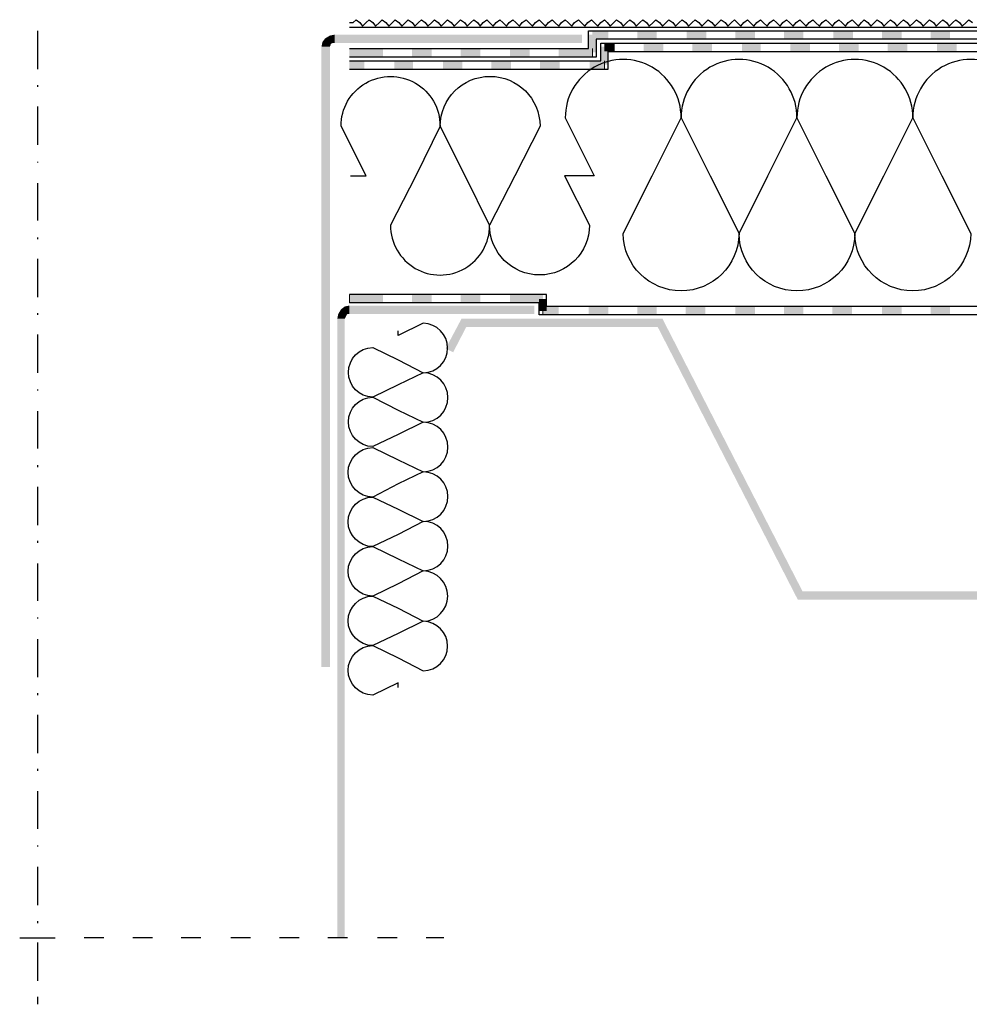
# Model space of a CAD drawing. Units: millimetres. Extents: x 5215 to 6577, y 2402 to 4391.
# Drawn here: x 5890 to 6209, y 3438 to 3769 of the extents above; entities that cross this region are included whole.
import ezdxf

# ---------------------------------------------------------------- set-up
doc = ezdxf.new("R2010")
doc.units = ezdxf.units.MM
doc.layers.add('PDF _Geometria', color=7, linetype='Continuous', true_color=0x006ddd)
doc.layers.add('PDF _Wypełnienia brył', color=7, linetype='Continuous', true_color=0xfafafa)

msp = doc.modelspace()

# ---------------------------------------------------------------- linework, layer by layer
at = {"layer": 'PDF _Geometria', "color": 7, "lineweight": 25}
for points in [[(6480.48, 3768.68), (6480.48, 3762.08), (6083.39, 3762.08), (6083.39, 3756.11), (6000.45, 3756.11)], [(5895.52, 3764.91), (5895.52, 3752.03)], [(6000.45, 3766.17), (6480.48, 3766.17)], [(6000.45, 3758.94), (6080.87, 3758.94), (6080.87, 3764.91), (6480.48, 3764.91)], [(6000.45, 3754.86), (6084.96, 3754.86), (6084.96, 3760.83), (6480.48, 3760.83)], [(6000.45, 3752.03), (6087.47, 3752.03), (6087.47, 3758), (6480.48, 3758)], [(5895.52, 3746.69), (5895.52, 3746.06)], [(5895.52, 3739.46), (5895.52, 3726.58)], [(5895.52, 3720.93), (5895.52, 3720.61)], [(5895.52, 3713.7), (5895.52, 3701.14)], [(5895.52, 3695.48), (5895.52, 3694.85)], [(5895.52, 3688.26), (5895.52, 3675.38)], [(6480.48, 3672.23), (6066.74, 3672.23), (6066.74, 3676.32), (6000.45, 3676.32)], [(6480.48, 3669.41), (6064.22, 3669.41), (6064.22, 3673.49), (6000.45, 3673.49)], [(5895.52, 3670.04), (5895.52, 3669.41)], [(5895.52, 3662.81), (5895.52, 3649.93)], [(5895.52, 3644.27), (5895.52, 3643.96)], [(5895.52, 3637.05), (5895.52, 3624.48)], [(5895.52, 3618.83), (5895.52, 3618.2)], [(5895.52, 3611.6), (5895.52, 3598.72)], [(5895.52, 3593.38), (5895.52, 3592.75)], [(5895.52, 3585.84), (5895.52, 3573.28)], [(5895.52, 3567.62), (5895.52, 3567.31)], [(5895.52, 3560.4), (5895.52, 3547.52)], [(5895.52, 3542.17), (5895.52, 3541.55)], [(5895.52, 3534.95), (5895.52, 3522.07)], [(5895.52, 3516.73), (5895.52, 3516.1)], [(5895.52, 3509.19), (5895.52, 3496.62)], [(5895.52, 3490.97), (5895.52, 3490.65)], [(5895.52, 3483.74), (5895.52, 3470.86)], [(5895.52, 3465.52), (5895.52, 3464.89)], [(5889.55, 3459.87), (5895.52, 3459.87), (5901.49, 3459.87)], [(5895.52, 3458.3), (5895.52, 3445.41)], [(5917.83, 3459.87), (5911.23, 3459.87)], [(5934.16, 3459.87), (5927.57, 3459.87)], [(5950.5, 3459.87), (5943.9, 3459.87)], [(5967.15, 3459.87), (5960.55, 3459.87)], [(5983.49, 3459.87), (5976.89, 3459.87)], [(5999.82, 3459.87), (5993.22, 3459.87)], [(6016.47, 3459.87), (6009.87, 3459.87)], [(6032.18, 3459.87), (6026.21, 3459.87)], [(5895.52, 3440.07), (5895.52, 3437.56)]]:
    msp.add_lwpolyline(points, dxfattribs=at)
at = {"layer": 'PDF _Geometria', "color": 6, "lineweight": 25}
msp.add_lwpolyline([(6000.45, 3767.74), (6001.71, 3767.74), (6002.65, 3768.68), (6003.91, 3767.74), (6004.85, 3766.48), (6006.1, 3767.74), (6007.05, 3768.68), (6008.3, 3767.74), (6009.25, 3766.48), (6010.5, 3767.74), (6011.45, 3768.68), (6012.7, 3767.74), (6013.64, 3766.48), (6014.9, 3767.74), (6015.84, 3768.68), (6017.1, 3767.74), (6018.04, 3766.48), (6019.3, 3767.74), (6020.24, 3768.68), (6021.5, 3767.74), (6022.44, 3766.48), (6023.7, 3767.74), (6024.64, 3768.68), (6025.9, 3767.74), (6026.84, 3766.48), (6028.1, 3767.74), (6029.04, 3768.68), (6030.29, 3767.74), (6031.24, 3766.48), (6032.49, 3767.74), (6033.44, 3768.68), (6034.69, 3767.74), (6035.64, 3766.48), (6036.89, 3767.74), (6037.83, 3768.68), (6039.09, 3767.74), (6040.03, 3766.48), (6041.29, 3767.74), (6042.23, 3768.68), (6043.49, 3767.74), (6044.43, 3766.48), (6045.37, 3767.74), (6046.63, 3768.68), (6047.57, 3767.74), (6048.83, 3766.48), (6049.77, 3767.74), (6051.03, 3768.68), (6051.97, 3767.74), (6053.23, 3766.48), (6054.17, 3767.74), (6055.43, 3768.68), (6056.37, 3767.74), (6057.63, 3766.48), (6058.57, 3767.74), (6059.83, 3768.68), (6060.77, 3767.74), (6062.02, 3766.48), (6062.97, 3767.74), (6064.22, 3768.68), (6065.17, 3767.74), (6066.42, 3766.48), (6067.37, 3767.74), (6068.62, 3768.68), (6069.56, 3767.74), (6070.82, 3766.48), (6071.76, 3767.74), (6073.02, 3768.68), (6073.96, 3767.74), (6075.22, 3766.48), (6076.16, 3767.74), (6077.42, 3768.68), (6078.36, 3767.74), (6079.62, 3766.48), (6080.56, 3767.74), (6081.82, 3768.68), (6082.76, 3767.74), (6084.02, 3766.48), (6084.96, 3767.74), (6086.21, 3768.68), (6087.16, 3767.74), (6088.1, 3766.48), (6089.36, 3767.74), (6090.3, 3768.68), (6091.55, 3767.74), (6092.5, 3766.48), (6093.75, 3767.74), (6094.7, 3768.68), (6095.95, 3767.74), (6096.9, 3766.48), (6098.15, 3767.74), (6099.09, 3768.68), (6100.35, 3767.74), (6101.29, 3766.48), (6102.55, 3767.74), (6103.49, 3768.68), (6104.75, 3767.74), (6105.69, 3766.48), (6106.95, 3767.74), (6107.89, 3768.68), (6109.15, 3767.74), (6110.09, 3766.48), (6111.35, 3767.74), (6112.29, 3768.68), (6113.55, 3767.74), (6114.49, 3766.48), (6115.74, 3767.74), (6116.69, 3768.68), (6117.94, 3767.74), (6118.89, 3766.48), (6120.14, 3767.74), (6121.09, 3768.68), (6122.34, 3767.74), (6123.28, 3766.48), (6124.54, 3767.74), (6125.48, 3768.68), (6126.74, 3767.74), (6127.68, 3766.48), (6128.94, 3767.74), (6129.88, 3768.68), (6130.82, 3767.74), (6132.08, 3766.48), (6133.02, 3767.74), (6134.28, 3768.68), (6135.22, 3767.74), (6136.48, 3766.48), (6137.42, 3767.74), (6138.68, 3768.68), (6139.62, 3767.74), (6140.88, 3766.48), (6141.82, 3767.74), (6143.08, 3768.68), (6144.02, 3767.74), (6145.28, 3766.48), (6146.22, 3767.74), (6147.47, 3768.68), (6148.42, 3767.74), (6149.67, 3766.48), (6150.62, 3767.74), (6151.87, 3768.68), (6152.82, 3767.74), (6154.07, 3766.48), (6155.01, 3767.74), (6156.27, 3768.68), (6157.21, 3767.74), (6158.47, 3766.48), (6159.41, 3767.74), (6160.67, 3768.68), (6161.61, 3767.74), (6162.87, 3766.48), (6163.81, 3767.74), (6165.07, 3768.68), (6166.01, 3767.74), (6167.27, 3766.48), (6168.21, 3767.74), (6169.47, 3768.68), (6170.41, 3767.74), (6171.66, 3766.48), (6172.61, 3767.74), (6173.55, 3768.68), (6174.81, 3767.74), (6175.75, 3766.48), (6177.01, 3767.74), (6177.95, 3768.68), (6179.2, 3767.74), (6180.15, 3766.48), (6181.4, 3767.74), (6182.35, 3768.68), (6183.6, 3767.74), (6184.54, 3766.48), (6185.8, 3767.74), (6186.74, 3768.68), (6188, 3767.74), (6188.94, 3766.48), (6190.2, 3767.74), (6191.14, 3768.68), (6192.4, 3767.74), (6193.34, 3766.48), (6194.6, 3767.74), (6195.54, 3768.68), (6196.8, 3767.74), (6197.74, 3766.48), (6199, 3767.74), (6199.94, 3768.68), (6201.19, 3767.74), (6202.14, 3766.48), (6203.39, 3767.74), (6204.34, 3768.68), (6205.59, 3767.74), (6206.54, 3766.48), (6207.79, 3767.74), (6208.73, 3768.68), (6209.99, 3767.74)], dxfattribs=at)
at = {"layer": 'PDF _Geometria', "color": 4, "lineweight": 5}
msp.add_lwpolyline([(6082.13, 3758.94), (6082.13, 3756.11)], dxfattribs=at)
at = {"layer": 'PDF _Geometria', "color": 7, "lineweight": 25}
for points in [[(6228.84, 3735.69, 1.006394), (6189.89, 3735.69, 1.006394), (6150.93, 3735.69, 1.006394), (6111.98, 3735.69, 1.006394), (6073.02, 3735.69), (6082.76, 3716.22), (6077.73, 3716.22), (6072.71, 3716.22), (6081.19, 3699.57, -0.995953), (6047.57, 3699.57)], [(6000.76, 3716.22), (6006.1, 3716.22), (5997.62, 3732.87, -1.00446), (6030.92, 3732.87, -0.995953), (6064.54, 3732.87), (6056.06, 3716.22), (6047.57, 3699.57), (6039.41, 3716.22), (6030.92, 3732.87), (6022.76, 3716.22), (6014.27, 3699.57, 1.006429), (6047.57, 3699.57)], [(6209.36, 3696.74, -0.988564), (6170.41, 3696.74, -0.988564), (6131.45, 3696.74, -0.988564), (6092.5, 3696.74), (6102.24, 3716.22), (6111.98, 3735.69), (6121.71, 3716.22), (6131.45, 3696.74), (6141.19, 3716.22), (6150.93, 3735.69), (6160.67, 3716.22), (6170.41, 3696.74), (6180.15, 3716.22), (6189.89, 3735.69), (6199.62, 3716.22), (6209.36, 3696.74)], [(6016.79, 3544.06), (6016.79, 3545.63), (6008.3, 3541.55, -0.996234), (6008.3, 3558.2, -0.996234), (6008.3, 3574.85, -0.996234), (6008.3, 3591.5, -0.996234), (6008.3, 3608.15, -0.996234), (6008.3, 3624.8), (6016.79, 3620.71), (6025.27, 3616.63), (6016.79, 3612.55), (6008.3, 3608.15), (6016.79, 3604.06), (6025.27, 3599.98), (6016.79, 3595.58), (6008.3, 3591.5), (6016.79, 3587.41), (6025.27, 3583.33), (6016.79, 3578.93), (6008.3, 3574.85), (6016.79, 3570.76), (6025.27, 3566.36), (6016.79, 3562.28), (6008.3, 3558.2), (6016.79, 3554.11), (6025.27, 3549.71, 0.984277), (6025.27, 3566.36, 0.970809), (6025.27, 3583.33, 0.996234), (6025.27, 3599.98, 0.996234), (6025.27, 3616.63, 0.996234), (6025.27, 3633.28, 0.996234), (6025.27, 3649.93, 0.984277), (6025.27, 3666.58), (6016.79, 3662.5), (6016.79, 3664.07)]]:
    msp.add_lwpolyline(points, format="xyb", dxfattribs=at)
at = {"layer": 'PDF _Geometria', "color": 2, "lineweight": 5}
msp.add_lwpolyline([(6086.21, 3754.86), (6086.21, 3752.03)], dxfattribs=at)
at = {"layer": 'PDF _Geometria', "color": 3, "lineweight": 5}
for points in [[(6000.45, 3673.49), (6000.45, 3676.32)], [(6065.48, 3669.41), (6065.48, 3672.23)]]:
    msp.add_lwpolyline(points, dxfattribs=at)
at = {"layer": 'PDF _Geometria', "color": 7, "lineweight": 25}
msp.add_lwpolyline([(6008.3, 3641.76, -0.984277), (6008.3, 3658.41), (6016.79, 3654.33), (6025.27, 3649.93), (6016.79, 3645.85), (6008.3, 3641.76), (6016.79, 3637.36), (6025.27, 3633.28), (6016.79, 3629.2), (6008.3, 3625.11, -0.984277)], format="xyb", close=True, dxfattribs=at)
at = {"layer": 'PDF _Wypełnienia brył', "color": 4, "lineweight": 5, "transparency": 33554559}
for points in [[(6082.13, 3764.91), (6082.13, 3762.08), (6087.47, 3764.91)], [(6082.13, 3762.08), (6087.47, 3764.91), (6087.47, 3762.08)], [(6097.21, 3764.91), (6097.21, 3762.08), (6103.81, 3764.91)], [(6097.21, 3762.08), (6103.81, 3764.91), (6103.81, 3762.08)], [(6113.86, 3764.91), (6113.86, 3762.08), (6120.46, 3764.91)], [(6113.86, 3762.08), (6120.46, 3764.91), (6120.46, 3762.08)], [(6130.2, 3764.91), (6130.2, 3762.08), (6136.79, 3764.91)], [(6130.2, 3762.08), (6136.79, 3764.91), (6136.79, 3762.08)], [(6146.53, 3764.91), (6146.53, 3762.08), (6153.13, 3764.91)], [(6146.53, 3762.08), (6153.13, 3764.91), (6153.13, 3762.08)], [(6163.18, 3764.91), (6163.18, 3762.08), (6169.78, 3764.91)], [(6163.18, 3762.08), (6169.78, 3764.91), (6169.78, 3762.08)], [(6179.52, 3764.91), (6179.52, 3762.08), (6186.12, 3764.91)], [(6179.52, 3762.08), (6186.12, 3764.91), (6186.12, 3762.08)], [(6195.85, 3764.91), (6195.85, 3762.08), (6202.45, 3764.91)], [(6195.85, 3762.08), (6202.45, 3764.91), (6202.45, 3762.08)], [(6080.87, 3757.68), (6083.39, 3757.68), (6080.87, 3763.65)], [(6083.39, 3757.68), (6080.87, 3763.65), (6083.39, 3763.65)]]:
    msp.add_solid(points, dxfattribs=at)
at = {"layer": 'PDF _Wypełnienia brył', "color": 7, "lineweight": 25, "transparency": 33554559}
for points in [[(5992.28, 3762.4), (5994.17, 3760.51), (5991.34, 3761.14)], [(5993.85, 3763.34), (5994.8, 3760.83), (5992.28, 3762.4)], [(5994.8, 3760.83), (5992.28, 3762.4), (5994.17, 3760.51)], [(5995.42, 3763.65), (5995.42, 3760.83), (5993.85, 3763.34)], [(5995.42, 3760.83), (5993.85, 3763.34), (5994.8, 3760.83)], [(6078.67, 3760.83), (6078.67, 3763.65), (5995.42, 3760.83)], [(6078.67, 3763.65), (5995.42, 3760.83), (5995.42, 3763.65)], [(5991.34, 3761.14), (5994.17, 3760.2), (5991.03, 3759.57)], [(5994.17, 3760.2), (5991.03, 3759.57), (5993.85, 3759.57)], [(5993.85, 3759.57), (5991.03, 3759.57), (5993.85, 3550.97)], [(5991.03, 3759.57), (5993.85, 3550.97), (5991.03, 3550.97)], [(5994.17, 3760.51), (5991.34, 3761.14), (5994.17, 3760.2)], [(5998.88, 3672.23), (5999.82, 3669.72), (5997.62, 3671.29)], [(6000.45, 3672.55), (6000.45, 3669.72), (5998.88, 3672.23)], [(6000.45, 3669.72), (5998.88, 3672.23), (5999.82, 3669.72)], [(6062.65, 3669.72), (6062.65, 3672.55), (6000.45, 3669.72)], [(6062.65, 3672.55), (6000.45, 3669.72), (6000.45, 3672.55)], [(5996.68, 3669.72), (5999.19, 3668.78), (5996.37, 3668.15)], [(5997.62, 3671.29), (5999.51, 3669.41), (5996.68, 3669.72)], [(5999.51, 3669.41), (5996.68, 3669.72), (5999.19, 3668.78)], [(5999.82, 3669.72), (5997.62, 3671.29), (5999.51, 3669.41)], [(5999.19, 3668.78), (5996.37, 3668.15), (5998.88, 3668.15)], [(5998.88, 3668.15), (5996.37, 3668.15), (5998.88, 3459.87)], [(5996.37, 3668.15), (5998.88, 3459.87), (5996.37, 3459.87)], [(6032.81, 3658.1), (6035.32, 3656.84), (6038.15, 3668.15)], [(6035.32, 3656.84), (6038.15, 3668.15), (6039.72, 3665.32)], [(6038.15, 3668.15), (6039.72, 3665.32), (6105.69, 3668.15)], [(6039.72, 3665.32), (6105.69, 3668.15), (6104.12, 3665.32)], [(6105.69, 3668.15), (6104.12, 3665.32), (6152.82, 3576.42)], [(6104.12, 3665.32), (6152.82, 3576.42), (6151.24, 3573.59)], [(6152.82, 3576.42), (6151.24, 3573.59), (6217.22, 3576.42)], [(6151.24, 3573.59), (6217.22, 3576.42), (6218.79, 3573.59)]]:
    msp.add_solid(points, dxfattribs=at)
at = {"layer": 'PDF _Wypełnienia brył', "color": 4, "lineweight": 25, "transparency": 33554559}
for points in [[(6000.45, 3758.94), (6000.45, 3756.11), (6011.76, 3758.94)], [(6000.45, 3756.11), (6011.76, 3758.94), (6011.76, 3756.11)], [(6021.5, 3758.94), (6021.5, 3756.11), (6028.1, 3758.94)], [(6021.5, 3756.11), (6028.1, 3758.94), (6028.1, 3756.11)], [(6037.83, 3758.94), (6037.83, 3756.11), (6044.43, 3758.94)], [(6037.83, 3756.11), (6044.43, 3758.94), (6044.43, 3756.11)], [(6054.48, 3758.94), (6054.48, 3756.11), (6061.08, 3758.94)], [(6054.48, 3756.11), (6061.08, 3758.94), (6061.08, 3756.11)], [(6070.82, 3758.94), (6070.82, 3756.11), (6082.13, 3758.94)], [(6070.82, 3756.11), (6082.13, 3758.94), (6082.13, 3756.11)]]:
    msp.add_solid(points, dxfattribs=at)
at = {"layer": 'PDF _Wypełnienia brył', "color": 2, "lineweight": 5, "transparency": 33554559}
for points in [[(6084.96, 3753.6), (6087.47, 3753.6), (6084.96, 3759.57)], [(6087.47, 3753.6), (6084.96, 3759.57), (6087.47, 3759.57)], [(6086.21, 3760.83), (6086.21, 3758), (6089.67, 3760.83)], [(6086.21, 3758), (6089.67, 3760.83), (6089.67, 3758)], [(6099.41, 3760.83), (6099.41, 3758), (6106.01, 3760.83)], [(6099.41, 3758), (6106.01, 3760.83), (6106.01, 3758)], [(6115.74, 3760.83), (6115.74, 3758), (6122.34, 3760.83)], [(6115.74, 3758), (6122.34, 3760.83), (6122.34, 3758)], [(6132.4, 3760.83), (6132.4, 3758), (6138.68, 3760.83)], [(6132.4, 3758), (6138.68, 3760.83), (6138.68, 3758)], [(6148.73, 3760.83), (6148.73, 3758), (6155.33, 3760.83)], [(6148.73, 3758), (6155.33, 3760.83), (6155.33, 3758)], [(6165.07, 3760.83), (6165.07, 3758), (6171.66, 3760.83)], [(6165.07, 3758), (6171.66, 3760.83), (6171.66, 3758)], [(6181.4, 3760.83), (6181.4, 3758), (6188, 3760.83)], [(6181.4, 3758), (6188, 3760.83), (6188, 3758)], [(6198.05, 3760.83), (6198.05, 3758), (6204.65, 3760.83)], [(6198.05, 3758), (6204.65, 3760.83), (6204.65, 3758)]]:
    msp.add_solid(points, dxfattribs=at)
at = {"layer": 'PDF _Wypełnienia brył', "color": 2, "lineweight": 25, "transparency": 33554559}
for points in [[(6000.45, 3754.86), (6000.45, 3752.03), (6005.48, 3754.86)], [(6000.45, 3752.03), (6005.48, 3754.86), (6005.48, 3752.03)], [(6015.53, 3754.86), (6015.53, 3752.03), (6021.81, 3754.86)], [(6015.53, 3752.03), (6021.81, 3754.86), (6021.81, 3752.03)], [(6031.87, 3754.86), (6031.87, 3752.03), (6038.46, 3754.86)], [(6031.87, 3752.03), (6038.46, 3754.86), (6038.46, 3752.03)], [(6048.2, 3754.86), (6048.2, 3752.03), (6054.8, 3754.86)], [(6048.2, 3752.03), (6054.8, 3754.86), (6054.8, 3752.03)], [(6064.54, 3754.86), (6064.54, 3752.03), (6071.13, 3754.86)], [(6064.54, 3752.03), (6071.13, 3754.86), (6071.13, 3752.03)], [(6081.19, 3754.86), (6081.19, 3752.03), (6086.21, 3754.86)], [(6081.19, 3752.03), (6086.21, 3754.86), (6086.21, 3752.03)]]:
    msp.add_solid(points, dxfattribs=at)
at = {"layer": 'PDF _Wypełnienia brył', "color": 3, "lineweight": 5, "transparency": 33554559}
for points in [[(6011.76, 3673.49), (6011.76, 3676.32), (6000.45, 3673.49)], [(6011.76, 3676.32), (6000.45, 3673.49), (6000.45, 3676.32)], [(6028.1, 3673.49), (6028.1, 3676.32), (6021.5, 3673.49)], [(6028.1, 3676.32), (6021.5, 3673.49), (6021.5, 3676.32)], [(6044.43, 3673.49), (6044.43, 3676.32), (6037.83, 3673.49)], [(6044.43, 3676.32), (6037.83, 3673.49), (6037.83, 3676.32)], [(6065.48, 3673.49), (6065.48, 3676.32), (6054.48, 3673.49)], [(6065.48, 3676.32), (6054.48, 3673.49), (6054.48, 3676.32)], [(6064.22, 3670.66), (6066.74, 3670.66), (6064.22, 3674.75)], [(6066.74, 3670.66), (6064.22, 3674.75), (6066.74, 3674.75)]]:
    msp.add_solid(points, dxfattribs=at)
at = {"layer": 'PDF _Wypełnienia brył', "color": 3, "lineweight": 25, "transparency": 33554559}
for points in [[(6070.82, 3669.41), (6070.82, 3672.23), (6065.48, 3669.41)], [(6070.82, 3672.23), (6065.48, 3669.41), (6065.48, 3672.23)], [(6087.47, 3669.41), (6087.47, 3672.23), (6080.87, 3669.41)], [(6087.47, 3672.23), (6080.87, 3669.41), (6080.87, 3672.23)], [(6103.81, 3669.41), (6103.81, 3672.23), (6097.21, 3669.41)], [(6103.81, 3672.23), (6097.21, 3669.41), (6097.21, 3672.23)], [(6120.14, 3669.41), (6120.14, 3672.23), (6113.55, 3669.41)], [(6120.14, 3672.23), (6113.55, 3669.41), (6113.55, 3672.23)], [(6136.79, 3669.41), (6136.79, 3672.23), (6130.2, 3669.41)], [(6136.79, 3672.23), (6130.2, 3669.41), (6130.2, 3672.23)], [(6153.13, 3669.41), (6153.13, 3672.23), (6146.53, 3669.41)], [(6153.13, 3672.23), (6146.53, 3669.41), (6146.53, 3672.23)], [(6169.47, 3669.41), (6169.47, 3672.23), (6162.87, 3669.41)], [(6169.47, 3672.23), (6162.87, 3669.41), (6162.87, 3672.23)], [(6186.12, 3669.41), (6186.12, 3672.23), (6179.52, 3669.41)], [(6186.12, 3672.23), (6179.52, 3669.41), (6179.52, 3672.23)], [(6202.45, 3669.41), (6202.45, 3672.23), (6195.85, 3669.41)], [(6202.45, 3672.23), (6195.85, 3669.41), (6195.85, 3672.23)]]:
    msp.add_solid(points, dxfattribs=at)

doc.saveas('drawing.dxf')
